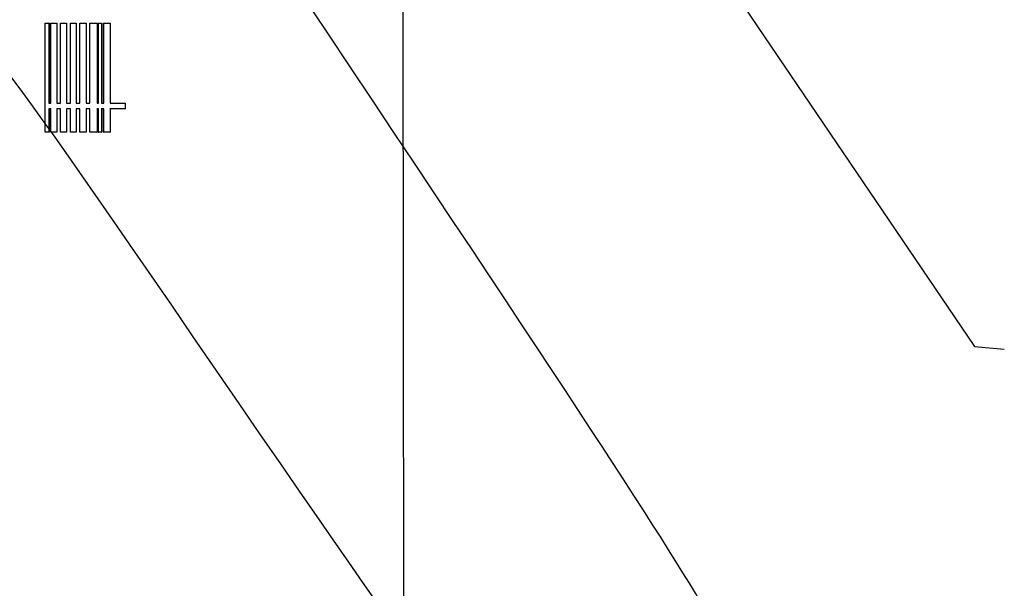
# Model space of a CAD drawing. Units: millimetres. Extents: x 0 to 360, y -60 to 204.
# Drawn here: x 107 to 129, y 64 to 77 of the extents above; entities that cross this region are included whole.
import ezdxf
from ezdxf import colors
from ezdxf.entities.mleader import LeaderData, LeaderLine
from ezdxf.math import Vec2, Vec3

# ---------------------------------------------------------------- set-up
doc = ezdxf.new("R2010")
doc.units = ezdxf.units.MM
for name, color, linetype in [('C-430-TPU', 7, 'Continuous'), ('DIBUJO', 7, 'Continuous'), ('Predeterminado', 7, 'Continuous')]:
    doc.layers.add(name, color=color, linetype=linetype)

# ---------------------------------------------------------------- blocks, each defined once
blk = doc.blocks.new('_DOT')
at = {"color": 0}
blk.add_line((0, 0), (-1, 0), dxfattribs=at)
at = {"color": 0, "const_width": 0.333}
blk.add_lwpolyline([(-0.1665, 0, 1), (0.1665, 0, 1)], format="xyb", close=True, dxfattribs=at)
blk = doc.blocks.new('SE1')
at = {"layer": 'C-430-TPU', "color": 7, "linetype": 'Continuous'}
for p, q in [((115.314, 54.599), (115.219, 149.999)), ((107.196, 76.799), (107.277, 76.799)), ((107.196, 74.341), (107.196, 76.799)), ((107.282, 76.799), (107.277, 76.799)), ((107.277, 76.799), (107.277, 74.993)), ((107.282, 76.799), (107.282, 74.993)), ((107.322, 76.799), (107.457, 76.799)), ((107.322, 74.993), (107.322, 76.799)), ((107.461, 76.799), (107.457, 76.799)), ((107.457, 76.799), (107.457, 74.993)), ((107.461, 76.799), (107.461, 74.993)), ((107.539, 76.799), (107.678, 76.799)), ((107.539, 74.993), (107.539, 76.799)), ((107.68, 76.799), (107.678, 76.799)), ((107.678, 76.799), (107.678, 74.993)), ((107.68, 76.799), (107.68, 74.993)), ((107.766, 76.799), (107.898, 76.799)), ((107.766, 74.993), (107.766, 76.799)), ((107.898, 76.799), (107.898, 74.993)), ((107.98, 76.799), (107.981, 76.799)), ((107.98, 74.993), (107.98, 76.799)), ((107.981, 76.799), (108.123, 76.799)), ((107.981, 74.993), (107.981, 76.799)), ((108.123, 76.799), (108.123, 74.993)), ((108.202, 76.799), (108.205, 76.799)), ((108.202, 74.993), (108.202, 76.799)), ((108.205, 76.799), (108.371, 76.799)), ((108.205, 74.993), (108.205, 76.799)), ((108.371, 76.799), (108.371, 74.993)), ((108.395, 76.799), (108.4, 76.799)), ((108.395, 74.993), (108.395, 76.799)), ((108.4, 76.799), (108.469, 76.799)), ((108.4, 74.993), (108.4, 76.799)), ((108.469, 76.799), (108.469, 74.993)), ((108.516, 76.799), (108.522, 76.799)), ((108.516, 74.993), (108.516, 76.799)), ((108.522, 76.799), (108.661, 76.799)), ((108.522, 74.993), (108.522, 76.799)), ((108.661, 76.799), (108.661, 74.993)), ((107.277, 74.993), (107.322, 74.993)), ((107.282, 74.866), (107.277, 74.866)), ((107.277, 74.866), (107.277, 74.341)), ((107.322, 74.866), (107.277, 74.866)), ((107.326, 74.866), (107.282, 74.866)), ((107.282, 74.866), (107.282, 74.341)), ((107.322, 74.341), (107.322, 74.866)), ((107.457, 74.993), (107.539, 74.993)), ((107.461, 74.866), (107.457, 74.866)), ((107.457, 74.866), (107.457, 74.341)), ((107.539, 74.866), (107.457, 74.866)), ((107.541, 74.866), (107.461, 74.866)), ((107.461, 74.866), (107.461, 74.341)), ((107.539, 74.341), (107.539, 74.866)), ((107.678, 74.993), (107.766, 74.993)), ((107.68, 74.866), (107.678, 74.866)), ((107.678, 74.866), (107.678, 74.341)), ((107.766, 74.866), (107.678, 74.866)), ((107.766, 74.866), (107.68, 74.866)), ((107.68, 74.866), (107.68, 74.341)), ((107.766, 74.341), (107.766, 74.866)), ((107.898, 74.993), (107.981, 74.993)), ((107.898, 74.866), (107.898, 74.341)), ((107.981, 74.866), (107.898, 74.866)), ((107.98, 74.866), (107.898, 74.866)), ((107.98, 74.866), (107.981, 74.866)), ((107.98, 74.341), (107.98, 74.866)), ((107.981, 74.341), (107.981, 74.866)), ((108.202, 74.866), (108.121, 74.866)), ((108.123, 74.993), (108.205, 74.993)), ((108.123, 74.866), (108.123, 74.341)), ((108.205, 74.866), (108.123, 74.866)), ((108.202, 74.866), (108.205, 74.866)), ((108.202, 74.341), (108.202, 74.866)), ((108.205, 74.341), (108.205, 74.866)), ((108.395, 74.866), (108.366, 74.866)), ((108.371, 74.993), (108.4, 74.993)), ((108.371, 74.866), (108.371, 74.341)), ((108.4, 74.866), (108.371, 74.866)), ((108.395, 74.866), (108.4, 74.866)), ((108.395, 74.341), (108.395, 74.866)), ((108.4, 74.341), (108.4, 74.866)), ((108.516, 74.866), (108.464, 74.866)), ((108.469, 74.993), (108.522, 74.993)), ((108.469, 74.866), (108.469, 74.341)), ((108.522, 74.866), (108.469, 74.866)), ((108.516, 74.866), (108.522, 74.866)), ((108.516, 74.341), (108.516, 74.866)), ((108.522, 74.341), (108.522, 74.866)), ((108.995, 74.866), (108.655, 74.866)), ((108.661, 74.993), (109.005, 74.993)), ((108.661, 74.866), (108.661, 74.341)), ((109.005, 74.866), (108.661, 74.866)), ((108.995, 74.866), (109.005, 74.866)), ((109.005, 74.993), (109.005, 74.866)), ((107.201, 74.341), (107.196, 74.341)), ((107.277, 74.341), (107.196, 74.341)), ((107.282, 74.341), (107.201, 74.341)), ((107.282, 74.341), (107.277, 74.341)), ((107.326, 74.341), (107.322, 74.341)), ((107.457, 74.341), (107.322, 74.341)), ((107.461, 74.341), (107.326, 74.341)), ((107.461, 74.341), (107.457, 74.341)), ((107.541, 74.341), (107.539, 74.341)), ((107.678, 74.341), (107.539, 74.341)), ((107.68, 74.341), (107.541, 74.341)), ((107.68, 74.341), (107.678, 74.341)), ((107.766, 74.341), (107.766, 74.341)), ((107.898, 74.341), (107.766, 74.341)), ((107.898, 74.341), (107.766, 74.341)), ((107.898, 74.341), (107.898, 74.341)), ((107.98, 74.341), (107.981, 74.341)), ((108.121, 74.341), (107.98, 74.341)), ((108.123, 74.341), (107.981, 74.341)), ((108.121, 74.341), (108.123, 74.341)), ((108.202, 74.341), (108.205, 74.341)), ((108.366, 74.341), (108.202, 74.341)), ((108.371, 74.341), (108.205, 74.341)), ((108.366, 74.341), (108.371, 74.341)), ((108.395, 74.341), (108.4, 74.341)), ((108.464, 74.341), (108.395, 74.341)), ((108.469, 74.341), (108.4, 74.341)), ((108.464, 74.341), (108.469, 74.341)), ((108.516, 74.341), (108.522, 74.341)), ((108.655, 74.341), (108.516, 74.341)), ((108.661, 74.341), (108.522, 74.341)), ((108.655, 74.341), (108.661, 74.341))]:
    blk.add_line(p, q, dxfattribs=at)
blk = doc.blocks.new('SE318')
at = {"color": 7, "linetype": 'Continuous'}
for p, q in [((118.705, 84.968), (118.4, 83.957)), ((118.4, 83.957), (123.303, 76.725)), ((123.303, 76.725), (128.206, 69.493)), ((128.206, 69.493), (128.88, 69.433))]:
    blk.add_line(p, q, dxfattribs=at)
blk = doc.blocks.new('SE317')
blk.add_blockref('SE318', (0, 0))

msp = doc.modelspace()

# ---------------------------------------------------------------- linework, layer by layer
at = {"color": 7, "linetype": 'Continuous'}
for points in [[(123.2869, 60.3701), (122.8456, 62.8226), (123.9223, 61.0808), (109.3176, 82.9677)], [(103.2178, 78.5324), (105.3423, 77.2769), (105.3298, 77.2922), (111.0559, 68.9582)], [(111.0559, 68.9582), (116.7494, 60.6716), (116.682, 60.7547), (118.9554, 59.213)]]:
    msp.add_open_spline(points, degree=3, dxfattribs=at)

# ---------------------------------------------------------------- block references
msp.add_blockref('SE317', (0, 0))
at = {"layer": 'Predeterminado'}
msp.add_blockref('SE1', (0, 0), dxfattribs=at)

# ---------------------------------------------------------------- leaders
at = {"layer": 'DIBUJO', "color": 7, "linetype": 'Continuous'}
ml = msp.add_multileader_mtext('Standard', dxfattribs=at)
ml.set_content('{\\pxsm0.9;\\fArial|b0||i0||c0|p34;\\W1.;Zona a empotrar.\\PZona per a encastar.\\PRecessed area.\\P}', color=256)
ml.set_leader_properties()
ml.set_arrow_properties(name='DOT')
ml.build(insert=Vec2(0, 0))
ml.multileader.update_dxf_attribs({"leader_type": 0, "dogleg_length": 0, "arrow_head_size": 2.5})
ctx = ml.context
ctx.base_point, ctx.char_height, ctx.arrow_head_size = Vec3(161.5037, 67.3283), 2.5, 2.5
notes = []
notes.append((ctx, [(0, (0, 0, 0), (0, 0), (1, 0), 1, [])]))
ctx.mtext.insert = Vec3(163.5037, 68.5783)
at = {"layer": 'Predeterminado', "color": 7, "linetype": 'Continuous'}
ml = msp.add_multileader_mtext('Standard', dxfattribs=at)
ml.set_content('{\\pxsm0.9;\\fCalibri|b0||i0||c0|p34;\\W1.;Documento no contractual - Document no contractual - Non-contractual document - Non-contractual document - Documento não contratual\\P}', color=256)
ml.set_leader_properties()
ml.set_arrow_properties(name='DOT')
ml.build(insert=Vec2(0, 0))
ml.multileader.update_dxf_attribs({"leader_type": 0, "has_text_frame": 1, "dogleg_length": 0, "arrow_head_size": 1.8})
ctx = ml.context
ctx.base_point, ctx.char_height, ctx.arrow_head_size, ctx.plane_x_axis, ctx.plane_y_axis = Vec3(310.2878, 35.3732), 1.8, 1.8, Vec3(0, 1), Vec3(-1, 0)
notes.append((ctx, [(0, (0, 0, 0), (0, 0), (1, 0), 1, [])]))
ctx.mtext.insert, ctx.mtext.text_direction, ctx.mtext.rotation = Vec3(309.3878, 37.3732), Vec3(0, 1), 1.5707963
ml = msp.add_multileader_mtext('Standard', dxfattribs=at)
ml.set_content('{\\pxsm0.9;\\fArial TUR|b0||i0||c0|p34;\\W1.;Pilona tipo Barcelona, de Poliuretano, para empotrar, para atornillar en aro o con base extraible, con una argolla reflectantes.\\PDimensiones: Ø100 x 1096 mm (Disponible en varios colores).\\P}', color=256)
ml.set_leader_properties()
ml.set_arrow_properties(name='DOT')
ml.build(insert=Vec2(0, 0))
ml.multileader.update_dxf_attribs({"leader_type": 0, "dogleg_length": 0, "arrow_head_size": 2.5})
ctx = ml.context
ctx.base_point, ctx.char_height, ctx.arrow_head_size = Vec3(7.6728, 192.3909), 2.5, 2.5
notes.append((ctx, [(0, (0, 0, 0), (0, 0), (1, 0), 1, [])]))
ctx.mtext.insert = Vec3(9.6728, 193.6409)
ml = msp.add_multileader_mtext('Standard', dxfattribs=at)
ml.set_content('\\L{\\pxsm0.9;\\fArial|b0||i0||c0|p34;\\W1.;Metodo para fijar la pilona al suelo:\\P}', color=256)
ml.set_leader_properties()
ml.set_arrow_properties(name='DOT')
ml.build(insert=Vec2(0, 0))
ml.multileader.update_dxf_attribs({"leader_type": 0, "dogleg_length": 0, "arrow_head_size": 3.125})
ctx = ml.context
ctx.base_point, ctx.char_height, ctx.arrow_head_size = Vec3(179.0679, 140.3308), 3.125, 3.125
notes.append((ctx, [(0, (0, 0, 0), (0, 0), (1, 0), 1, [])]))
ctx.mtext.insert = Vec3(181.0679, 141.8933)
ml = msp.add_multileader_mtext('Standard', dxfattribs=at)
ml.set_content('{\\pxsm0.9;\\fArial|b0||i0||c0|p34;\\W1.;Por empotramiento, para fijar al suelo con\\Paro o con base extraible (No incluidos).\\P\\PAltura útil después de la instalación: 812 mm.\\PAlçada útil després de la instal·lació: 812 mm.\\PUseful height after installation: 812 mm.\\P}', color=256)
ml.set_leader_properties()
ml.set_arrow_properties(name='DOT')
ml.build(insert=Vec2(0, 0))
ml.multileader.update_dxf_attribs({"leader_type": 0, "dogleg_length": 0, "arrow_head_size": 2.875})
ctx = ml.context
ctx.base_point, ctx.char_height, ctx.arrow_head_size = Vec3(175.7977, 133.8697), 2.875, 2.875
notes.append((ctx, [(0, (0, 0, 0), (0, 0), (1, 0), 1, [])]))
ctx.mtext.insert = Vec3(177.7977, 135.3072)
for ctx, leaders in notes:
    for number, flags, end, landing, length, lines in leaders:
        leader = LeaderData()
        leader.index, (leader.has_last_leader_line, leader.has_dogleg_vector, leader.attachment_direction) = number, flags
        leader.last_leader_point, leader.dogleg_vector, leader.dogleg_length = Vec3(end), Vec3(landing), length
        for number, points, colour, breaks in lines:
            line = LeaderLine()
            line.index, line.vertices, line.color, line.breaks = number, Vec3.list(points), colors.encode_raw_color(colour), breaks
            leader.lines.append(line)
        ctx.leaders.append(leader)

doc.saveas('drawing.dxf')
